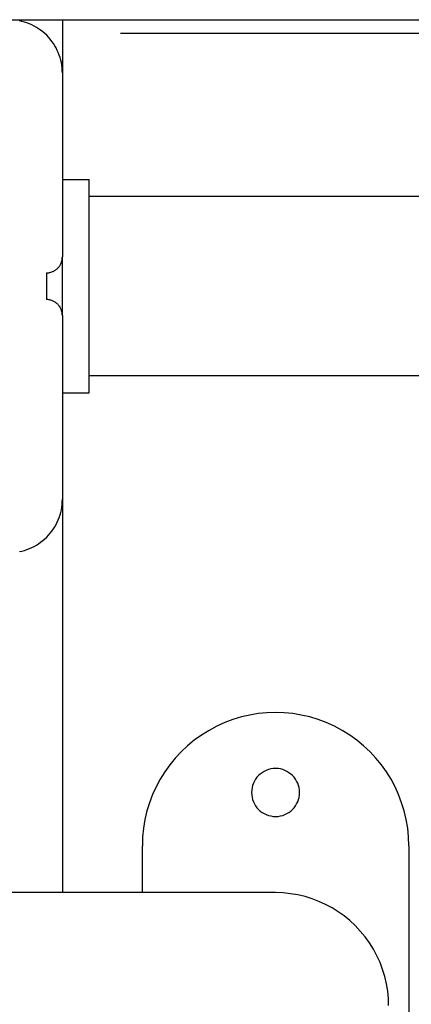
# Model space of a CAD drawing. Extents: x -50 to 50, y -45 to 45.
# Drawn here: x 10 to 10, y 24 to 26 of the extents above; entities that cross this region are included whole.
import ezdxf

# ---------------------------------------------------------------- set-up
doc = ezdxf.new("R2010")
doc.units = 0
doc.layers.get('0').update_dxf_attribs({"linetype": 'CONTINUOUS'})

msp = doc.modelspace()

# ---------------------------------------------------------------- linework, layer by layer
at = {"color": 0}
for points in [[(9.577, 25.7943), (9.677, 25.7943)], [(9.577, 25.7943), (9.677, 25.7943)], [(9.577, 25.7943), (9.677, 25.7943)], [(9.577, 25.7943), (9.677, 25.7943)], [(9.577, 25.7943), (9.677, 25.7943)], [(9.577, 25.7943), (9.677, 25.7943)], [(9.577, 25.7943), (9.677, 25.7943)], [(9.577, 25.7943), (9.677, 25.7943)], [(9.577, 25.7943), (9.677, 25.7943)], [(9.577, 25.7943), (9.677, 25.7943)], [(9.577, 25.7943), (9.677, 25.7943)], [(9.577, 25.7943), (9.677, 25.7943)], [(9.577, 25.7943), (9.677, 25.7943)], [(9.577, 25.7943), (9.677, 25.7943)], [(9.577, 25.7943), (9.677, 25.7943)], [(9.577, 25.7943), (9.677, 25.7943)], [(9.577, 25.7943), (9.677, 25.7943)], [(9.577, 25.7943), (9.677, 25.7943)], [(9.577, 25.7943), (9.677, 25.7943)], [(9.577, 25.7943), (9.677, 25.7943)], [(9.577, 25.7943), (9.677, 25.7943)], [(9.677, 25.6943), (9.677, 25.6943), (9.6768, 25.6991), (9.6764, 25.704), (9.6757, 25.7088), (9.675, 25.7138), (9.6738, 25.7184), (9.6725, 25.7232), (9.6709, 25.7278), (9.6693, 25.7325), (9.6672, 25.7368), (9.665, 25.7412), (9.6626, 25.7454), (9.6601, 25.7496), (9.6572, 25.7535), (9.6542, 25.7575), (9.651, 25.7612), (9.6477, 25.765), (9.6477, 25.765), (9.6439, 25.7683), (9.6402, 25.7715), (9.6362, 25.7745), (9.6323, 25.7774), (9.6281, 25.7799), (9.6239, 25.7823), (9.6195, 25.7845), (9.6152, 25.7866), (9.6105, 25.7882), (9.6059, 25.7898), (9.6011, 25.7911), (9.5965, 25.7923)], [(9.677, 25.7943), (9.677, 25.7943)], [(9.677, 25.7943), (18.677, 25.7943)], [(9.677, 25.7943), (18.677, 25.7943)], [(9.677, 25.7943), (18.677, 25.7943)], [(9.677, 25.7943), (18.677, 25.7943)], [(9.677, 25.7943), (18.677, 25.7943)], [(9.677, 25.7943), (18.677, 25.7943)], [(9.677, 25.7943), (18.677, 25.7943)], [(9.677, 25.7943), (18.677, 25.7943)], [(9.677, 25.7943), (18.677, 25.7943)], [(9.677, 25.7943), (18.677, 25.7943)], [(9.677, 25.7943), (18.677, 25.7943)], [(9.677, 25.7943), (18.677, 25.7943)], [(9.677, 25.7943), (18.677, 25.7943)], [(9.677, 25.7943), (18.677, 25.7943)], [(9.677, 25.7943), (18.677, 25.7943)], [(9.677, 25.7943), (18.677, 25.7943)], [(9.677, 25.7943), (18.677, 25.7943)], [(9.677, 25.7943), (18.677, 25.7943)], [(9.677, 25.7943), (18.677, 25.7943)], [(9.677, 25.7943), (18.677, 25.7943)], [(9.677, 25.7943), (18.677, 25.7943)], [(9.677, 25.7943), (9.677, 25.7943)], [(9.677, 25.7943), (9.677, 25.6943)], [(9.677, 25.7943), (9.677, 25.6943)], [(9.677, 25.7943), (9.677, 25.6943)], [(9.677, 25.7943), (9.677, 25.6943)], [(9.677, 25.7943), (9.677, 25.6943)], [(9.677, 25.7943), (9.677, 25.6943)], [(9.677, 25.7943), (9.677, 25.6943)], [(9.677, 25.7943), (9.677, 25.6943)], [(9.677, 25.7943), (9.677, 25.6943)], [(9.677, 25.7943), (9.677, 25.6943)], [(9.677, 25.7943), (9.677, 25.6943)], [(9.677, 25.7943), (9.677, 25.6943)], [(9.677, 25.7943), (9.677, 25.6943)], [(9.677, 25.7943), (9.677, 25.6943)], [(9.677, 25.7943), (9.677, 25.6943)], [(9.677, 25.7943), (9.677, 25.6943)], [(9.677, 25.7943), (9.677, 25.6943)], [(9.677, 25.7943), (9.677, 25.6943)], [(9.677, 25.7943), (9.677, 25.6943)], [(9.677, 25.7943), (9.677, 25.6943)], [(9.677, 25.7943), (9.677, 25.6943)], [(9.677, 25.7943), (9.677, 25.7943)], [(9.786, 25.7692), (9.786, 25.7692)], [(9.786, 25.7692), (18.786, 25.7692)], [(9.786, 25.7692), (18.786, 25.7692)], [(9.786, 25.7692), (18.786, 25.7692)], [(9.786, 25.7692), (18.786, 25.7692)], [(9.786, 25.7692), (18.786, 25.7692)], [(9.786, 25.7692), (18.786, 25.7692)], [(9.786, 25.7692), (18.786, 25.7692)], [(9.786, 25.7692), (18.786, 25.7692)], [(9.786, 25.7692), (18.786, 25.7692)], [(9.786, 25.7692), (18.786, 25.7692)], [(9.786, 25.7692), (18.786, 25.7692)], [(9.786, 25.7692), (18.786, 25.7692)], [(9.786, 25.7692), (18.786, 25.7692)], [(9.786, 25.7692), (18.786, 25.7692)], [(9.786, 25.7692), (18.786, 25.7692)], [(9.786, 25.7692), (18.786, 25.7692)], [(9.786, 25.7692), (18.786, 25.7692)], [(9.786, 25.7692), (18.786, 25.7692)], [(9.786, 25.7692), (18.786, 25.7692)], [(9.786, 25.7692), (18.786, 25.7692)], [(9.786, 25.7692), (18.786, 25.7692)], [(9.677, 25.6943), (9.677, 25.6943)], [(9.677, 25.6943), (9.677, 25.3493)], [(9.677, 25.6943), (9.677, 25.3493)], [(9.677, 25.6943), (9.677, 25.3493)], [(9.677, 25.6943), (9.677, 25.3493)], [(9.677, 25.6943), (9.677, 25.3493)], [(9.677, 25.6943), (9.677, 25.3493)], [(9.677, 25.6943), (9.677, 25.3493)], [(9.677, 25.6943), (9.677, 25.3493)], [(9.677, 25.6943), (9.677, 25.3493)], [(9.677, 25.6943), (9.677, 25.3493)], [(9.677, 25.6943), (9.677, 25.3493)], [(9.677, 25.6943), (9.677, 25.3493)], [(9.677, 25.6943), (9.677, 25.3493)], [(9.677, 25.6943), (9.677, 25.3493)], [(9.677, 25.6943), (9.677, 25.3493)], [(9.677, 25.6943), (9.677, 25.3493)], [(9.677, 25.6943), (9.677, 25.3493)], [(9.677, 25.6943), (9.677, 25.3493)], [(9.677, 25.6943), (9.677, 25.3493)], [(9.677, 25.6943), (9.677, 25.3493)], [(9.677, 25.6943), (9.677, 25.3493)], [(9.677, 25.6943), (9.677, 25.6943)], [(9.677, 25.4943), (9.677, 25.4943)], [(9.677, 25.4943), (9.727, 25.4943)], [(9.677, 25.4943), (9.727, 25.4943)], [(9.677, 25.4943), (9.727, 25.4943)], [(9.677, 25.4943), (9.727, 25.4943)], [(9.677, 25.4943), (9.727, 25.4943)], [(9.677, 25.4943), (9.727, 25.4943)], [(9.677, 25.4943), (9.727, 25.4943)], [(9.677, 25.4943), (9.727, 25.4943)], [(9.677, 25.4943), (9.727, 25.4943)], [(9.677, 25.4943), (9.727, 25.4943)], [(9.677, 25.4943), (9.727, 25.4943)], [(9.677, 25.4943), (9.727, 25.4943)], [(9.677, 25.4943), (9.727, 25.4943)], [(9.677, 25.4943), (9.727, 25.4943)], [(9.677, 25.4943), (9.727, 25.4943)], [(9.677, 25.4943), (9.727, 25.4943)], [(9.677, 25.4943), (9.727, 25.4943)], [(9.677, 25.4943), (9.727, 25.4943)], [(9.677, 25.4943), (9.727, 25.4943)], [(9.677, 25.4943), (9.727, 25.4943)], [(9.677, 25.4943), (9.727, 25.4943)], [(9.727, 25.4943), (9.727, 25.4943)], [(9.727, 25.0943), (9.727, 25.4943)], [(9.727, 25.0943), (9.727, 25.4943)], [(9.727, 25.0943), (9.727, 25.4943)], [(9.727, 25.0943), (9.727, 25.4943)], [(9.727, 25.0943), (9.727, 25.4943)], [(9.727, 25.0943), (9.727, 25.4943)], [(9.727, 25.0943), (9.727, 25.4943)], [(9.727, 25.0943), (9.727, 25.4943)], [(9.727, 25.0943), (9.727, 25.4943)], [(9.727, 25.0943), (9.727, 25.4943)], [(9.727, 25.0943), (9.727, 25.4943)], [(9.727, 25.0943), (9.727, 25.4943)], [(9.727, 25.0943), (9.727, 25.4943)], [(9.727, 25.0943), (9.727, 25.4943)], [(9.727, 25.0943), (9.727, 25.4943)], [(9.727, 25.0943), (9.727, 25.4943)], [(9.727, 25.0943), (9.727, 25.4943)], [(9.727, 25.0943), (9.727, 25.4943)], [(9.727, 25.0943), (9.727, 25.4943)], [(9.727, 25.0943), (9.727, 25.4943)], [(9.727, 25.0943), (9.727, 25.4943)], [(9.727, 25.4943), (9.727, 25.4943)], [(9.727, 25.4628), (9.727, 25.4628)], [(18.627, 25.4628), (9.727, 25.4628)], [(18.627, 25.4628), (9.727, 25.4628)], [(18.627, 25.4628), (9.727, 25.4628)], [(18.627, 25.4628), (9.727, 25.4628)], [(18.627, 25.4628), (9.727, 25.4628)], [(18.627, 25.4628), (9.727, 25.4628)], [(18.627, 25.4628), (9.727, 25.4628)], [(18.627, 25.4628), (9.727, 25.4628)], [(18.627, 25.4628), (9.727, 25.4628)], [(18.627, 25.4628), (9.727, 25.4628)], [(18.627, 25.4628), (9.727, 25.4628)], [(18.627, 25.4628), (9.727, 25.4628)], [(18.627, 25.4628), (9.727, 25.4628)], [(18.627, 25.4628), (9.727, 25.4628)], [(18.627, 25.4628), (9.727, 25.4628)], [(18.627, 25.4628), (9.727, 25.4628)], [(18.627, 25.4628), (9.727, 25.4628)], [(18.627, 25.4628), (9.727, 25.4628)], [(18.627, 25.4628), (9.727, 25.4628)], [(18.627, 25.4628), (9.727, 25.4628)], [(18.627, 25.4628), (9.727, 25.4628)], [(9.647, 25.3193), (9.647, 25.3193), (9.6483, 25.3193), (9.6498, 25.3194), (9.6513, 25.3195), (9.6528, 25.3198), (9.6541, 25.3201), (9.6556, 25.3205), (9.657, 25.321), (9.6585, 25.3216), (9.6597, 25.3221), (9.661, 25.3227), (9.6622, 25.3234), (9.6636, 25.3243), (9.6647, 25.3251), (9.6659, 25.326), (9.667, 25.3269), (9.6682, 25.3281), (9.6682, 25.3281), (9.6691, 25.329), (9.6701, 25.3302), (9.671, 25.3314), (9.6719, 25.3326), (9.6725, 25.3338), (9.6733, 25.3351), (9.6739, 25.3363), (9.6747, 25.3378), (9.675, 25.339), (9.6756, 25.3405), (9.6759, 25.3418), (9.6764, 25.3433), (9.6765, 25.3448), (9.6768, 25.3463), (9.6768, 25.3478), (9.677, 25.3493)], [(9.677, 25.3493), (9.677, 25.3493)], [(9.677, 25.3493), (9.677, 25.3493)], [(9.677, 25.2393), (9.677, 25.3493)], [(9.677, 25.2393), (9.677, 25.3493)], [(9.677, 25.2393), (9.677, 25.3493)], [(9.677, 25.2393), (9.677, 25.3493)], [(9.677, 25.2393), (9.677, 25.3493)], [(9.677, 25.2393), (9.677, 25.3493)], [(9.677, 25.2393), (9.677, 25.3493)], [(9.677, 25.2393), (9.677, 25.3493)], [(9.677, 25.2393), (9.677, 25.3493)], [(9.677, 25.2393), (9.677, 25.3493)], [(9.677, 25.2393), (9.677, 25.3493)], [(9.677, 25.2393), (9.677, 25.3493)], [(9.677, 25.2393), (9.677, 25.3493)], [(9.677, 25.2393), (9.677, 25.3493)], [(9.677, 25.2393), (9.677, 25.3493)], [(9.677, 25.2393), (9.677, 25.3493)], [(9.677, 25.2393), (9.677, 25.3493)], [(9.677, 25.2393), (9.677, 25.3493)], [(9.677, 25.2393), (9.677, 25.3493)], [(9.677, 25.2393), (9.677, 25.3493)], [(9.677, 25.2393), (9.677, 25.3493)], [(9.647, 25.3193), (9.647, 25.3193)], [(9.647, 25.3193), (9.647, 25.2693)], [(9.647, 25.3193), (9.647, 25.2693)], [(9.647, 25.3193), (9.647, 25.2693)], [(9.647, 25.3193), (9.647, 25.2693)], [(9.647, 25.3193), (9.647, 25.2693)], [(9.647, 25.3193), (9.647, 25.2693)], [(9.647, 25.3193), (9.647, 25.2693)], [(9.647, 25.3193), (9.647, 25.2693)], [(9.647, 25.3193), (9.647, 25.2693)], [(9.647, 25.3193), (9.647, 25.2693)], [(9.647, 25.3193), (9.647, 25.2693)], [(9.647, 25.3193), (9.647, 25.2693)], [(9.647, 25.3193), (9.647, 25.2693)], [(9.647, 25.3193), (9.647, 25.2693)], [(9.647, 25.3193), (9.647, 25.2693)], [(9.647, 25.3193), (9.647, 25.2693)], [(9.647, 25.3193), (9.647, 25.2693)], [(9.647, 25.3193), (9.647, 25.2693)], [(9.647, 25.3193), (9.647, 25.2693)], [(9.647, 25.3193), (9.647, 25.2693)], [(9.647, 25.3193), (9.647, 25.2693)], [(9.647, 25.2693), (9.647, 25.2693)], [(9.677, 25.2393), (9.677, 25.2393), (9.6768, 25.2406), (9.6768, 25.2421), (9.6765, 25.2436), (9.6764, 25.2451), (9.6759, 25.2464), (9.6756, 25.2479), (9.675, 25.2493), (9.6747, 25.2508), (9.6739, 25.252), (9.6733, 25.2533), (9.6725, 25.2545), (9.6719, 25.2559), (9.671, 25.257), (9.6701, 25.2582), (9.6691, 25.2593), (9.6682, 25.2605), (9.6682, 25.2605), (9.667, 25.2614), (9.6659, 25.2624), (9.6647, 25.2633), (9.6636, 25.2642), (9.6622, 25.2648), (9.661, 25.2656), (9.6597, 25.2662), (9.6585, 25.267), (9.657, 25.2673), (9.6556, 25.2679), (9.6541, 25.2682), (9.6528, 25.2687), (9.6513, 25.2688), (9.6498, 25.2691), (9.6483, 25.2691), (9.647, 25.2693)], [(9.677, 25.2393), (9.677, 25.2393)], [(9.677, 25.2393), (9.677, 24.8943)], [(9.677, 25.2393), (9.677, 24.8943)], [(9.677, 25.2393), (9.677, 24.8943)], [(9.677, 25.2393), (9.677, 24.8943)], [(9.677, 25.2393), (9.677, 24.8943)], [(9.677, 25.2393), (9.677, 24.8943)], [(9.677, 25.2393), (9.677, 24.8943)], [(9.677, 25.2393), (9.677, 24.8943)], [(9.677, 25.2393), (9.677, 24.8943)], [(9.677, 25.2393), (9.677, 24.8943)], [(9.677, 25.2393), (9.677, 24.8943)], [(9.677, 25.2393), (9.677, 24.8943)], [(9.677, 25.2393), (9.677, 24.8943)], [(9.677, 25.2393), (9.677, 24.8943)], [(9.677, 25.2393), (9.677, 24.8943)], [(9.677, 25.2393), (9.677, 24.8943)], [(9.677, 25.2393), (9.677, 24.8943)], [(9.677, 25.2393), (9.677, 24.8943)], [(9.677, 25.2393), (9.677, 24.8943)], [(9.677, 25.2393), (9.677, 24.8943)], [(9.677, 25.2393), (9.677, 24.8943)], [(9.677, 25.2393), (9.677, 25.2393)], [(9.727, 25.1258), (9.727, 25.1258)], [(18.627, 25.1258), (9.727, 25.1258)], [(18.627, 25.1258), (9.727, 25.1258)], [(18.627, 25.1258), (9.727, 25.1258)], [(18.627, 25.1258), (9.727, 25.1258)], [(18.627, 25.1258), (9.727, 25.1258)], [(18.627, 25.1258), (9.727, 25.1258)], [(18.627, 25.1258), (9.727, 25.1258)], [(18.627, 25.1258), (9.727, 25.1258)], [(18.627, 25.1258), (9.727, 25.1258)], [(18.627, 25.1258), (9.727, 25.1258)], [(18.627, 25.1258), (9.727, 25.1258)], [(18.627, 25.1258), (9.727, 25.1258)], [(18.627, 25.1258), (9.727, 25.1258)], [(18.627, 25.1258), (9.727, 25.1258)], [(18.627, 25.1258), (9.727, 25.1258)], [(18.627, 25.1258), (9.727, 25.1258)], [(18.627, 25.1258), (9.727, 25.1258)], [(18.627, 25.1258), (9.727, 25.1258)], [(18.627, 25.1258), (9.727, 25.1258)], [(18.627, 25.1258), (9.727, 25.1258)], [(18.627, 25.1258), (9.727, 25.1258)], [(9.677, 25.0943), (9.677, 25.0943)], [(9.677, 25.0943), (9.727, 25.0943)], [(9.677, 25.0943), (9.727, 25.0943)], [(9.677, 25.0943), (9.727, 25.0943)], [(9.677, 25.0943), (9.727, 25.0943)], [(9.677, 25.0943), (9.727, 25.0943)], [(9.677, 25.0943), (9.727, 25.0943)], [(9.677, 25.0943), (9.727, 25.0943)], [(9.677, 25.0943), (9.727, 25.0943)], [(9.677, 25.0943), (9.727, 25.0943)], [(9.677, 25.0943), (9.727, 25.0943)], [(9.677, 25.0943), (9.727, 25.0943)], [(9.677, 25.0943), (9.727, 25.0943)], [(9.677, 25.0943), (9.727, 25.0943)], [(9.677, 25.0943), (9.727, 25.0943)], [(9.677, 25.0943), (9.727, 25.0943)], [(9.677, 25.0943), (9.727, 25.0943)], [(9.677, 25.0943), (9.727, 25.0943)], [(9.677, 25.0943), (9.727, 25.0943)], [(9.677, 25.0943), (9.727, 25.0943)], [(9.677, 25.0943), (9.727, 25.0943)], [(9.677, 25.0943), (9.727, 25.0943)], [(9.727, 25.0943), (9.727, 25.0943)], [(9.727, 25.0943), (9.727, 25.0943)], [(9.5965, 24.7962), (9.6011, 24.7972), (9.6059, 24.7985), (9.6105, 24.8), (9.6152, 24.8019), (9.6195, 24.8038), (9.6239, 24.806), (9.6281, 24.8083), (9.6323, 24.811), (9.6362, 24.8138), (9.6402, 24.8169), (9.6439, 24.8201), (9.6477, 24.8236), (9.6477, 24.8236), (9.651, 24.8271), (9.6542, 24.8308), (9.6572, 24.8347), (9.6601, 24.8388), (9.6626, 24.8429), (9.665, 24.8471), (9.6672, 24.8515), (9.6693, 24.856), (9.6709, 24.8605), (9.6725, 24.8651), (9.6738, 24.8698), (9.675, 24.8746), (9.6757, 24.8794), (9.6764, 24.8843), (9.6768, 24.8892), (9.677, 24.8943)], [(9.677, 24.8943), (9.677, 24.8943)], [(9.677, 24.8943), (9.677, 24.8943)], [(9.677, 24.8943), (9.677, 24.1563)], [(9.677, 24.8943), (9.677, 24.1563)], [(9.677, 24.8943), (9.677, 24.1563)], [(9.677, 24.8943), (9.677, 24.1563)], [(9.677, 24.8943), (9.677, 24.1563)], [(9.677, 24.8943), (9.677, 24.1563)], [(9.677, 24.8943), (9.677, 24.1563)], [(9.677, 24.8943), (9.677, 24.1563)], [(9.677, 24.8943), (9.677, 24.1563)], [(9.677, 24.8943), (9.677, 24.1563)], [(9.677, 24.8943), (9.677, 24.1563)], [(9.677, 24.8943), (9.677, 24.1563)], [(9.677, 24.8943), (9.677, 24.1563)], [(9.677, 24.8943), (9.677, 24.1563)], [(9.677, 24.8943), (9.677, 24.1563)], [(9.677, 24.8943), (9.677, 24.1563)], [(9.677, 24.8943), (9.677, 24.1563)], [(9.677, 24.8943), (9.677, 24.1563)], [(9.677, 24.8943), (9.677, 24.1563)], [(9.677, 24.8943), (9.677, 24.1563)], [(9.677, 24.8943), (9.677, 24.1563)], [(10.327, 24.2443), (10.327, 24.2443), (10.3264, 24.2608), (10.3247, 24.2773), (10.322, 24.2935), (10.3183, 24.3095), (10.3134, 24.325), (10.3077, 24.3402), (10.301, 24.3549), (10.2935, 24.3693), (10.2849, 24.383), (10.2755, 24.3962), (10.2651, 24.4087), (10.2541, 24.4207), (10.2421, 24.4318), (10.2295, 24.4423), (10.216, 24.4519), (10.202, 24.4608), (10.202, 24.4608), (10.1872, 24.4685), (10.1721, 24.4754), (10.1566, 24.4811), (10.1411, 24.4859), (10.1251, 24.4895), (10.1092, 24.4922), (10.093, 24.4937), (10.0769, 24.4943), (10.0607, 24.4937), (10.0445, 24.4922), (10.0285, 24.4895), (10.0127, 24.4859), (9.997, 24.4811), (9.9816, 24.4754), (9.9665, 24.4685), (9.952, 24.4608), (9.952, 24.4608), (9.9377, 24.4519), (9.9243, 24.4423), (9.9116, 24.4318), (9.8997, 24.4207), (9.8885, 24.4087), (9.8783, 24.3962), (9.8689, 24.383), (9.8604, 24.3693), (9.8527, 24.3549), (9.846, 24.3402), (9.8401, 24.325), (9.8355, 24.3095), (9.8317, 24.2935), (9.8291, 24.2773), (9.8274, 24.2608), (9.827, 24.2443)], [(10.122, 24.3443), (10.122, 24.3443), (10.1217, 24.3488), (10.121, 24.3533), (10.1198, 24.3575), (10.1184, 24.3617), (10.1164, 24.3655), (10.1141, 24.3693), (10.1115, 24.3727), (10.1087, 24.376), (10.1054, 24.3788), (10.102, 24.3814), (10.0982, 24.3837), (10.0944, 24.3857), (10.0902, 24.3871), (10.086, 24.3883), (10.0815, 24.389), (10.077, 24.3893), (10.077, 24.3893), (10.0723, 24.389), (10.0678, 24.3883), (10.0635, 24.3871), (10.0594, 24.3857), (10.0554, 24.3837), (10.0517, 24.3814), (10.0482, 24.3788), (10.0451, 24.376), (10.042, 24.3727), (10.0395, 24.3693), (10.0372, 24.3655), (10.0354, 24.3617), (10.0338, 24.3575), (10.0328, 24.3533), (10.0321, 24.3488), (10.032, 24.3443), (10.032, 24.3443), (10.0321, 24.3396), (10.0328, 24.3351), (10.0338, 24.3308), (10.0354, 24.3267), (10.0372, 24.3227), (10.0395, 24.319), (10.042, 24.3155), (10.0451, 24.3124), (10.0482, 24.3093), (10.0517, 24.3068), (10.0554, 24.3045), (10.0594, 24.3027), (10.0635, 24.3011), (10.0678, 24.3001), (10.0723, 24.2994), (10.077, 24.2993), (10.077, 24.2993), (10.0815, 24.2994), (10.086, 24.3001), (10.0902, 24.3011), (10.0944, 24.3027), (10.0982, 24.3045), (10.102, 24.3068), (10.1054, 24.3093), (10.1087, 24.3124), (10.1115, 24.3155), (10.1141, 24.319), (10.1164, 24.3227), (10.1184, 24.3267), (10.1198, 24.3308), (10.121, 24.3351), (10.1217, 24.3396), (10.122, 24.3443)], [(9.827, 24.2443), (9.827, 24.2443)], [(9.827, 24.1563), (9.827, 24.2443)], [(9.827, 24.1563), (9.827, 24.2443)], [(9.827, 24.1563), (9.827, 24.2443)], [(9.827, 24.1563), (9.827, 24.2443)], [(9.827, 24.1563), (9.827, 24.2443)], [(9.827, 24.1563), (9.827, 24.2443)], [(9.827, 24.1563), (9.827, 24.2443)], [(9.827, 24.1563), (9.827, 24.2443)], [(9.827, 24.1563), (9.827, 24.2443)], [(9.827, 24.1563), (9.827, 24.2443)], [(9.827, 24.1563), (9.827, 24.2443)], [(9.827, 24.1563), (9.827, 24.2443)], [(9.827, 24.1563), (9.827, 24.2443)], [(9.827, 24.1563), (9.827, 24.2443)], [(9.827, 24.1563), (9.827, 24.2443)], [(9.827, 24.1563), (9.827, 24.2443)], [(9.827, 24.1563), (9.827, 24.2443)], [(9.827, 24.1563), (9.827, 24.2443)], [(9.827, 24.1563), (9.827, 24.2443)], [(9.827, 24.1563), (9.827, 24.2443)], [(9.827, 24.1563), (9.827, 24.2443)], [(10.327, 24.2443), (10.327, 24.2443)], [(10.327, 24.2443), (10.327, 21.4443)], [(10.327, 24.2443), (10.327, 21.4443)], [(10.327, 24.2443), (10.327, 21.4443)], [(10.327, 24.2443), (10.327, 21.4443)], [(10.327, 24.2443), (10.327, 21.4443)], [(10.327, 24.2443), (10.327, 21.4443)], [(10.327, 24.2443), (10.327, 21.4443)], [(10.327, 24.2443), (10.327, 21.4443)], [(10.327, 24.2443), (10.327, 21.4443)], [(10.327, 24.2443), (10.327, 21.4443)], [(10.327, 24.2443), (10.327, 21.4443)], [(10.327, 24.2443), (10.327, 21.4443)], [(10.327, 24.2443), (10.327, 21.4443)], [(10.327, 24.2443), (10.327, 21.4443)], [(10.327, 24.2443), (10.327, 21.4443)], [(10.327, 24.2443), (10.327, 21.4443)], [(10.327, 24.2443), (10.327, 21.4443)], [(10.327, 24.2443), (10.327, 21.4443)], [(10.327, 24.2443), (10.327, 21.4443)], [(10.327, 24.2443), (10.327, 21.4443)], [(10.327, 24.2443), (10.327, 21.4443)], [(10.077, 24.1563), (9.3417, 24.1563)], [(10.077, 24.1563), (9.3417, 24.1563)], [(10.077, 24.1563), (9.3417, 24.1563)], [(10.077, 24.1563), (9.3417, 24.1563)], [(10.077, 24.1563), (9.3417, 24.1563)], [(10.077, 24.1563), (9.3417, 24.1563)], [(10.077, 24.1563), (9.3417, 24.1563)], [(10.077, 24.1563), (9.3417, 24.1563)], [(10.077, 24.1563), (9.3417, 24.1563)], [(10.077, 24.1563), (9.3417, 24.1563)], [(10.077, 24.1563), (9.3417, 24.1563)], [(10.077, 24.1563), (9.3417, 24.1563)], [(10.077, 24.1563), (9.3417, 24.1563)], [(10.077, 24.1563), (9.3417, 24.1563)], [(10.077, 24.1563), (9.3417, 24.1563)], [(10.077, 24.1563), (9.3417, 24.1563)], [(10.077, 24.1563), (9.3417, 24.1563)], [(10.077, 24.1563), (9.3417, 24.1563)], [(10.077, 24.1563), (9.3417, 24.1563)], [(10.077, 24.1563), (9.3417, 24.1563)], [(10.077, 24.1563), (9.3417, 24.1563)], [(9.677, 24.1563), (9.677, 24.1563)], [(9.827, 24.1563), (9.827, 24.1563)], [(10.077, 24.1563), (10.077, 24.1563)], [(10.289, 23.9443), (10.2885, 23.9578), (10.2872, 23.9716), (10.2849, 23.9851), (10.2818, 23.9987), (10.2777, 24.0119), (10.2729, 24.025), (10.2671, 24.0377), (10.2606, 24.0503), (10.2606, 24.0503), (10.2529, 24.0622), (10.2448, 24.0736), (10.2358, 24.0843), (10.2265, 24.0945), (10.2163, 24.1038), (10.2056, 24.1126), (10.1945, 24.1205), (10.1829, 24.1279), (10.1707, 24.1342), (10.1582, 24.1399), (10.1453, 24.1448), (10.1322, 24.1489), (10.1186, 24.152), (10.1049, 24.1543), (10.0909, 24.1557), (10.077, 24.1563)]]:
    msp.add_lwpolyline(points, dxfattribs=at)

doc.saveas('drawing.dxf')
